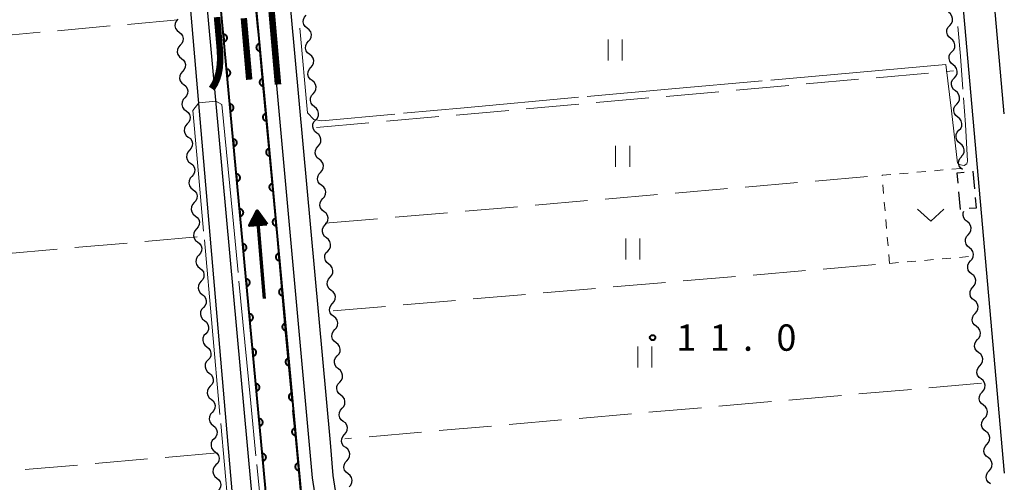
# Model space of a CAD drawing. Units: metres. Extents: x -74001 to -72000, y 32999 to 34501.
# Drawn here: x -72140 to -72000, y 34181 to 34246 of the extents above; entities that cross this region are included whole.
import ezdxf
from ezdxf.enums import TextEntityAlignment as Align

# ---------------------------------------------------------------- set-up
doc = ezdxf.new("R2010")
doc.units = ezdxf.units.M
for name, color, linetype, lineweight in [('210100_道路縁(街区線)', 7, 'Continuous', 30), ('300300_普通無壁舎', 7, 'Continuous', 30), ('510200_細流', 7, 'Continuous', 30), ('524100_流水方向', 7, 'Continuous', 70), ('611100_コンクリート被覆(直落)', 7, 'Continuous', 30), ('630100_植生界', 7, 'Continuous', 30), ('630200_耕地界', 7, 'Continuous', 30), ('631100_田', 7, 'Continuous', 13), ('631300_畑', 7, 'Continuous', 13), ('710300_等高線(補助曲線)', 7, 'Continuous', 13), ('731200_図化機測定による標高点', 7, 'Continuous', 40), ('815100_(注記)山・島', 7, 'Continuous', 53)]:
    doc.layers.add(name, color=color, linetype=linetype, lineweight=lineweight)
doc.styles.add('Style-Kanji V', font='MS Gothic.ttf')
doc.styles.add('Style-WORKING', font='MS Gothic.ttf')

msp = doc.modelspace()

# ---------------------------------------------------------------- linework, layer by layer
at = {"layer": '210100_道路縁(街区線)', "linetype": 'Continuous', "lineweight": 30, "flags": 128}
for points in [[(-72000, 34233.07), (-72010.23, 34348.94)], [(-72014.72, 34348.54), (-72000, 34181.84)], [(-72000, 34079.91), (-72002.65, 34080.33), (-72045.42, 34093.03), (-72050.53, 34095.17), (-72057.13, 34099.41), (-72064.02, 34104.89), (-72070.05, 34111.33), (-72076.1, 34118.27), (-72085.5, 34130.54), (-72094.43, 34143.43), (-72098.78, 34150.18), (-72101.68, 34155.5), (-72104.88, 34164.01), (-72105.98, 34169.27), (-72106.71, 34174.39), (-72121.41, 34335.02), (-72121.75, 34337.62), (-72121.4, 34339.14)], [(-72113.44, 34339.72), (-72112.85, 34338.94), (-72098.54, 34181.19), (-72097.09, 34172.01), (-72095.33, 34166.42), (-72093, 34161.09), (-72088.8, 34153.78), (-72067.71, 34125.16), (-72056.44, 34112.45), (-72053.61, 34110.17), (-72050.6, 34108.06), (-72045.88, 34105.63), (-72040.84, 34103.39), (-72000, 34091.71)], [(-72095.94, 34186.24), (-72109.85, 34338.68)], [(-72109.87, 34178.79), (-72123.5, 34337.27)], [(-72095.56, 34181.54), (-72095.94, 34186.24)], [(-72094.16, 34172.7), (-72095.56, 34181.54)]]:
    msp.add_lwpolyline(points, dxfattribs=at)
at = {"layer": '300300_普通無壁舎', "linetype": 'Continuous', "lineweight": 30}
for p, q in [((-72004.489, 34224.869), (-72004.48, 34224.87)), ((-72004.48, 34224.87), (-72004.257, 34222.38))]:
    msp.add_line(p, q, dxfattribs=at)
at = {"layer": '300300_普通無壁舎', "linetype": 'Continuous', "lineweight": 30, "flags": 128}
for points in [[(-72006.585, 34223.166), (-72006.72, 34224.67), (-72005.734, 34224.758)], [(-72006.241, 34219.441), (-72006.25, 34219.44), (-72006.473, 34221.921)], [(-72004.145, 34221.135), (-72004.01, 34219.63), (-72004.995, 34219.546)]]:
    msp.add_lwpolyline(points, dxfattribs=at)
at = {"layer": '510200_細流', "linetype": 'Continuous', "lineweight": 30, "flags": 128}
for points in [[(-72117.643, 34246.551), (-72117.887, 34246.277), (-72118.03, 34245.939), (-72118.058, 34245.573), (-72117.967, 34245.217), (-72117.767, 34244.909), (-72117.478, 34244.683)], [(-72099.227, 34245.251), (-72099.517, 34245.476), (-72099.718, 34245.783), (-72099.811, 34246.139), (-72099.784, 34246.505), (-72099.642, 34246.844), (-72099.398, 34247.118)], [(-72007.775, 34245.645), (-72007.531, 34245.919), (-72007.388, 34246.256), (-72007.36, 34246.622), (-72007.452, 34246.979), (-72007.652, 34247.286), (-72007.941, 34247.512)], [(-72099.056, 34243.384), (-72098.812, 34243.658), (-72098.671, 34243.996), (-72098.644, 34244.362), (-72098.737, 34244.718), (-72098.938, 34245.025), (-72099.227, 34245.251)], [(-72007.61, 34243.777), (-72007.899, 34244.003), (-72008.099, 34244.311), (-72008.191, 34244.667), (-72008.163, 34245.033), (-72008.02, 34245.371), (-72007.775, 34245.645)], [(-72117.478, 34244.683), (-72117.189, 34244.457), (-72116.989, 34244.149), (-72116.897, 34243.793), (-72116.925, 34243.427), (-72117.068, 34243.089), (-72117.313, 34242.815)], [(-72007.444, 34241.909), (-72007.199, 34242.183), (-72007.057, 34242.521), (-72007.029, 34242.887), (-72007.121, 34243.243), (-72007.321, 34243.551), (-72007.61, 34243.777)], [(-72117.313, 34242.815), (-72117.558, 34242.542), (-72117.701, 34242.204), (-72117.729, 34241.838), (-72117.637, 34241.482), (-72117.437, 34241.174), (-72117.148, 34240.948)], [(-72098.885, 34241.517), (-72099.175, 34241.742), (-72099.376, 34242.049), (-72099.469, 34242.405), (-72099.442, 34242.771), (-72099.3, 34243.109), (-72099.056, 34243.384)], [(-72117.148, 34240.948), (-72116.859, 34240.721), (-72116.659, 34240.413), (-72116.567, 34240.057), (-72116.595, 34239.691), (-72116.738, 34239.353), (-72116.983, 34239.08)], [(-72098.714, 34239.649), (-72098.47, 34239.924), (-72098.329, 34240.262), (-72098.302, 34240.628), (-72098.395, 34240.984), (-72098.596, 34241.291), (-72098.885, 34241.517)], [(-72007.278, 34240.042), (-72007.568, 34240.268), (-72007.768, 34240.576), (-72007.859, 34240.932), (-72007.832, 34241.298), (-72007.689, 34241.636), (-72007.444, 34241.909)], [(-72098.543, 34237.782), (-72098.833, 34238.008), (-72099.034, 34238.315), (-72099.127, 34238.671), (-72099.1, 34239.037), (-72098.958, 34239.375), (-72098.714, 34239.649)], [(-72007.113, 34238.174), (-72006.868, 34238.448), (-72006.725, 34238.786), (-72006.698, 34239.152), (-72006.789, 34239.508), (-72006.989, 34239.815), (-72007.278, 34240.042)], [(-72116.983, 34239.08), (-72117.228, 34238.806), (-72117.371, 34238.468), (-72117.399, 34238.102), (-72117.307, 34237.746), (-72117.107, 34237.439), (-72116.818, 34237.212)], [(-72006.947, 34236.306), (-72007.236, 34236.533), (-72007.436, 34236.84), (-72007.528, 34237.197), (-72007.5, 34237.563), (-72007.358, 34237.9), (-72007.113, 34238.174)], [(-72116.818, 34237.212), (-72116.529, 34236.986), (-72116.329, 34236.678), (-72116.238, 34236.322), (-72116.266, 34235.956), (-72116.409, 34235.618), (-72116.653, 34235.344)], [(-72098.372, 34235.915), (-72098.128, 34236.189), (-72097.987, 34236.528), (-72097.96, 34236.894), (-72098.053, 34237.25), (-72098.254, 34237.557), (-72098.543, 34237.782)], [(-72116.653, 34235.344), (-72116.898, 34235.071), (-72117.041, 34234.733), (-72117.069, 34234.367), (-72116.977, 34234.011), (-72116.778, 34233.703), (-72116.489, 34233.477)], [(-72098.201, 34234.048), (-72098.491, 34234.273), (-72098.692, 34234.58), (-72098.785, 34234.936), (-72098.758, 34235.302), (-72098.616, 34235.641), (-72098.372, 34235.915)], [(-72006.781, 34234.439), (-72006.537, 34234.713), (-72006.394, 34235.05), (-72006.366, 34235.416), (-72006.458, 34235.773), (-72006.658, 34236.08), (-72006.947, 34236.306)], [(-72098.03, 34232.181), (-72097.786, 34232.455), (-72097.645, 34232.793), (-72097.618, 34233.159), (-72097.711, 34233.515), (-72097.912, 34233.822), (-72098.201, 34234.048)], [(-72006.616, 34232.571), (-72006.905, 34232.797), (-72007.105, 34233.105), (-72007.197, 34233.461), (-72007.169, 34233.827), (-72007.026, 34234.165), (-72006.781, 34234.439)], [(-72116.489, 34233.477), (-72116.2, 34233.25), (-72116, 34232.943), (-72115.908, 34232.586), (-72115.936, 34232.22), (-72116.079, 34231.882), (-72116.324, 34231.609)], [(-72006.45, 34230.703), (-72006.205, 34230.977), (-72006.063, 34231.315), (-72006.035, 34231.681), (-72006.127, 34232.037), (-72006.327, 34232.345), (-72006.616, 34232.571)], [(-72116.324, 34231.609), (-72116.569, 34231.335), (-72116.711, 34230.997), (-72116.739, 34230.632), (-72116.648, 34230.275), (-72116.448, 34229.968), (-72116.159, 34229.741)], [(-72097.859, 34230.313), (-72098.149, 34230.539), (-72098.35, 34230.846), (-72098.443, 34231.202), (-72098.416, 34231.568), (-72098.274, 34231.906), (-72098.03, 34232.181)], [(-72116.159, 34229.741), (-72115.87, 34229.515), (-72115.67, 34229.207), (-72115.578, 34228.851), (-72115.606, 34228.485), (-72115.749, 34228.147), (-72115.994, 34227.873)], [(-72097.688, 34228.446), (-72097.444, 34228.721), (-72097.303, 34229.059), (-72097.276, 34229.425), (-72097.369, 34229.781), (-72097.57, 34230.088), (-72097.859, 34230.313)], [(-72006.285, 34228.836), (-72006.574, 34229.062), (-72006.774, 34229.37), (-72006.865, 34229.726), (-72006.838, 34230.092), (-72006.695, 34230.43), (-72006.45, 34230.703)], [(-72097.517, 34226.579), (-72097.807, 34226.805), (-72098.008, 34227.111), (-72098.101, 34227.467), (-72098.074, 34227.833), (-72097.932, 34228.172), (-72097.688, 34228.446)], [(-72006.119, 34226.968), (-72005.874, 34227.242), (-72005.731, 34227.58), (-72005.704, 34227.946), (-72005.795, 34228.302), (-72005.995, 34228.609), (-72006.285, 34228.836)], [(-72115.994, 34227.873), (-72116.239, 34227.6), (-72116.382, 34227.262), (-72116.41, 34226.896), (-72116.318, 34226.54), (-72116.118, 34226.232), (-72115.829, 34226.006)], [(-72005.96, 34225.1), (-72006.241, 34225.337), (-72006.43, 34225.651), (-72006.509, 34226.01), (-72006.468, 34226.375), (-72006.313, 34226.708), (-72006.059, 34226.972)], [(-72115.829, 34226.006), (-72115.54, 34225.779), (-72115.34, 34225.472), (-72115.249, 34225.115), (-72115.277, 34224.749), (-72115.419, 34224.411), (-72115.664, 34224.138)], [(-72097.346, 34224.712), (-72097.102, 34224.986), (-72096.961, 34225.325), (-72096.934, 34225.691), (-72097.027, 34226.047), (-72097.228, 34226.353), (-72097.517, 34226.579)], [(-72115.664, 34224.138), (-72115.909, 34223.864), (-72116.052, 34223.526), (-72116.08, 34223.161), (-72115.988, 34222.804), (-72115.789, 34222.497), (-72115.5, 34222.27)], [(-72097.176, 34222.845), (-72097.465, 34223.07), (-72097.666, 34223.377), (-72097.759, 34223.733), (-72097.732, 34224.099), (-72097.59, 34224.437), (-72097.346, 34224.712)], [(-72097.005, 34220.977), (-72096.761, 34221.252), (-72096.619, 34221.59), (-72096.592, 34221.956), (-72096.685, 34222.312), (-72096.886, 34222.619), (-72097.176, 34222.845)], [(-72115.5, 34222.27), (-72115.21, 34222.044), (-72115.011, 34221.736), (-72114.919, 34221.38), (-72114.947, 34221.014), (-72115.09, 34220.676), (-72115.335, 34220.402)], [(-72115.335, 34220.402), (-72115.58, 34220.129), (-72115.722, 34219.791), (-72115.75, 34219.425), (-72115.659, 34219.069), (-72115.459, 34218.761), (-72115.17, 34218.535)], [(-72096.834, 34219.11), (-72097.123, 34219.336), (-72097.324, 34219.643), (-72097.417, 34219.999), (-72097.39, 34220.365), (-72097.249, 34220.703), (-72097.005, 34220.977)], [(-72115.17, 34218.535), (-72114.881, 34218.308), (-72114.681, 34218.001), (-72114.589, 34217.644), (-72114.617, 34217.278), (-72114.76, 34216.941), (-72115.005, 34216.667)], [(-72096.663, 34217.243), (-72096.419, 34217.517), (-72096.277, 34217.856), (-72096.25, 34218.222), (-72096.343, 34218.578), (-72096.544, 34218.885), (-72096.834, 34219.11)], [(-72005.295, 34217.696), (-72005.584, 34217.922), (-72005.784, 34218.23), (-72005.876, 34218.586), (-72005.848, 34218.952), (-72005.747, 34219.192)], [(-72096.492, 34215.376), (-72096.781, 34215.601), (-72096.982, 34215.908), (-72097.075, 34216.264), (-72097.048, 34216.63), (-72096.907, 34216.969), (-72096.663, 34217.243)], [(-72005.13, 34215.828), (-72004.885, 34216.102), (-72004.742, 34216.44), (-72004.714, 34216.806), (-72004.806, 34217.162), (-72005.006, 34217.47), (-72005.295, 34217.696)], [(-72115.005, 34216.667), (-72115.25, 34216.393), (-72115.393, 34216.055), (-72115.421, 34215.69), (-72115.329, 34215.333), (-72115.129, 34215.026), (-72114.84, 34214.799)], [(-72004.964, 34213.961), (-72005.253, 34214.187), (-72005.453, 34214.494), (-72005.545, 34214.851), (-72005.517, 34215.217), (-72005.374, 34215.555), (-72005.13, 34215.828)], [(-72114.84, 34214.799), (-72114.551, 34214.573), (-72114.351, 34214.265), (-72114.26, 34213.909), (-72114.288, 34213.543), (-72114.43, 34213.205), (-72114.675, 34212.931)], [(-72096.321, 34213.509), (-72096.077, 34213.783), (-72095.935, 34214.121), (-72095.908, 34214.487), (-72096.001, 34214.843), (-72096.202, 34215.15), (-72096.492, 34215.376)], [(-72114.675, 34212.931), (-72114.92, 34212.658), (-72115.063, 34212.32), (-72115.091, 34211.954), (-72114.999, 34211.598), (-72114.799, 34211.29), (-72114.51, 34211.064)], [(-72096.15, 34211.641), (-72096.439, 34211.867), (-72096.64, 34212.174), (-72096.733, 34212.53), (-72096.706, 34212.896), (-72096.565, 34213.234), (-72096.321, 34213.509)], [(-72004.799, 34212.093), (-72004.554, 34212.367), (-72004.411, 34212.704), (-72004.383, 34213.07), (-72004.475, 34213.427), (-72004.675, 34213.734), (-72004.964, 34213.961)], [(-72095.979, 34209.774), (-72095.735, 34210.049), (-72095.593, 34210.387), (-72095.566, 34210.753), (-72095.659, 34211.109), (-72095.86, 34211.416), (-72096.15, 34211.641)], [(-72004.633, 34210.225), (-72004.922, 34210.452), (-72005.122, 34210.759), (-72005.214, 34211.115), (-72005.186, 34211.481), (-72005.043, 34211.819), (-72004.799, 34212.093)], [(-72114.51, 34211.064), (-72114.221, 34210.837), (-72114.022, 34210.53), (-72113.93, 34210.173), (-72113.958, 34209.807), (-72114.101, 34209.47), (-72114.346, 34209.196)], [(-72004.468, 34208.357), (-72004.223, 34208.631), (-72004.08, 34208.969), (-72004.052, 34209.335), (-72004.144, 34209.691), (-72004.344, 34209.999), (-72004.633, 34210.225)], [(-72114.346, 34209.196), (-72114.59, 34208.922), (-72114.733, 34208.585), (-72114.761, 34208.219), (-72114.67, 34207.862), (-72114.47, 34207.555), (-72114.181, 34207.328)], [(-72095.808, 34207.907), (-72096.097, 34208.133), (-72096.298, 34208.44), (-72096.391, 34208.796), (-72096.364, 34209.162), (-72096.223, 34209.5), (-72095.979, 34209.774)], [(-72114.181, 34207.328), (-72113.892, 34207.102), (-72113.692, 34206.794), (-72113.6, 34206.438), (-72113.628, 34206.072), (-72113.771, 34205.734), (-72114.016, 34205.46)], [(-72095.637, 34206.04), (-72095.393, 34206.314), (-72095.251, 34206.653), (-72095.224, 34207.019), (-72095.317, 34207.375), (-72095.518, 34207.682), (-72095.808, 34207.907)], [(-72004.302, 34206.49), (-72004.591, 34206.716), (-72004.791, 34207.024), (-72004.883, 34207.38), (-72004.855, 34207.746), (-72004.712, 34208.084), (-72004.468, 34208.357)], [(-72095.466, 34204.173), (-72095.755, 34204.398), (-72095.956, 34204.705), (-72096.049, 34205.061), (-72096.022, 34205.427), (-72095.881, 34205.766), (-72095.637, 34206.04)], [(-72004.137, 34204.622), (-72003.892, 34204.896), (-72003.749, 34205.234), (-72003.721, 34205.6), (-72003.813, 34205.956), (-72004.013, 34206.263), (-72004.302, 34206.49)], [(-72114.016, 34205.46), (-72114.261, 34205.187), (-72114.404, 34204.849), (-72114.432, 34204.483), (-72114.34, 34204.127), (-72114.14, 34203.819), (-72113.851, 34203.593)], [(-72003.971, 34202.754), (-72004.26, 34202.981), (-72004.46, 34203.288), (-72004.552, 34203.645), (-72004.524, 34204.011), (-72004.382, 34204.348), (-72004.137, 34204.622)], [(-72113.851, 34203.593), (-72113.562, 34203.366), (-72113.362, 34203.059), (-72113.271, 34202.702), (-72113.298, 34202.336), (-72113.441, 34201.999), (-72113.686, 34201.725)], [(-72095.295, 34202.306), (-72095.051, 34202.58), (-72094.909, 34202.918), (-72094.882, 34203.284), (-72094.975, 34203.64), (-72095.176, 34203.947), (-72095.466, 34204.173)], [(-72113.686, 34201.725), (-72113.931, 34201.451), (-72114.074, 34201.114), (-72114.102, 34200.748), (-72114.01, 34200.391), (-72113.81, 34200.084), (-72113.521, 34199.857)], [(-72095.124, 34200.438), (-72095.413, 34200.664), (-72095.614, 34200.971), (-72095.707, 34201.327), (-72095.68, 34201.693), (-72095.539, 34202.031), (-72095.295, 34202.306)], [(-72003.806, 34200.887), (-72003.561, 34201.16), (-72003.418, 34201.498), (-72003.39, 34201.864), (-72003.482, 34202.221), (-72003.682, 34202.528), (-72003.971, 34202.754)], [(-72094.953, 34198.571), (-72094.709, 34198.846), (-72094.567, 34199.184), (-72094.54, 34199.55), (-72094.633, 34199.906), (-72094.834, 34200.213), (-72095.124, 34200.438)], [(-72003.64, 34199.019), (-72003.929, 34199.245), (-72004.129, 34199.553), (-72004.221, 34199.909), (-72004.193, 34200.275), (-72004.051, 34200.613), (-72003.806, 34200.887)], [(-72113.521, 34199.857), (-72113.232, 34199.631), (-72113.033, 34199.323), (-72112.941, 34198.967), (-72112.969, 34198.601), (-72113.112, 34198.263), (-72113.357, 34197.99)], [(-72003.475, 34197.151), (-72003.23, 34197.425), (-72003.087, 34197.763), (-72003.059, 34198.129), (-72003.151, 34198.485), (-72003.351, 34198.793), (-72003.64, 34199.019)], [(-72113.357, 34197.99), (-72113.601, 34197.716), (-72113.744, 34197.378), (-72113.772, 34197.012), (-72113.681, 34196.656), (-72113.481, 34196.348), (-72113.192, 34196.122)], [(-72094.782, 34196.704), (-72095.072, 34196.93), (-72095.272, 34197.236), (-72095.365, 34197.592), (-72095.338, 34197.958), (-72095.197, 34198.297), (-72094.953, 34198.571)], [(-72113.192, 34196.122), (-72112.903, 34195.895), (-72112.703, 34195.588), (-72112.611, 34195.231), (-72112.639, 34194.866), (-72112.782, 34194.528), (-72113.027, 34194.254)], [(-72094.611, 34194.837), (-72094.367, 34195.111), (-72094.225, 34195.45), (-72094.198, 34195.815), (-72094.291, 34196.172), (-72094.492, 34196.478), (-72094.782, 34196.704)], [(-72003.309, 34195.284), (-72003.598, 34195.51), (-72003.798, 34195.818), (-72003.89, 34196.174), (-72003.862, 34196.54), (-72003.72, 34196.878), (-72003.475, 34197.151)], [(-72094.44, 34192.97), (-72094.73, 34193.195), (-72094.93, 34193.502), (-72095.023, 34193.858), (-72094.997, 34194.224), (-72094.855, 34194.562), (-72094.611, 34194.837)], [(-72003.144, 34193.416), (-72002.899, 34193.69), (-72002.756, 34194.028), (-72002.729, 34194.393), (-72002.82, 34194.75), (-72003.02, 34195.057), (-72003.309, 34195.284)], [(-72113.033, 34194.254), (-72113.282, 34193.984), (-72113.43, 34193.648), (-72113.464, 34193.283), (-72113.378, 34192.925), (-72113.183, 34192.615), (-72112.898, 34192.383)], [(-72002.978, 34191.548), (-72003.268, 34191.775), (-72003.467, 34192.082), (-72003.559, 34192.439), (-72003.531, 34192.804), (-72003.389, 34193.142), (-72003.144, 34193.416)], [(-72112.898, 34192.383), (-72112.613, 34192.152), (-72112.418, 34191.842), (-72112.332, 34191.484), (-72112.366, 34191.118), (-72112.514, 34190.783), (-72112.763, 34190.513)], [(-72094.269, 34191.102), (-72094.025, 34191.377), (-72093.883, 34191.715), (-72093.856, 34192.081), (-72093.949, 34192.437), (-72094.15, 34192.744), (-72094.44, 34192.97)], [(-72112.763, 34190.513), (-72113.012, 34190.244), (-72113.161, 34189.908), (-72113.194, 34189.543), (-72113.108, 34189.185), (-72112.914, 34188.874), (-72112.628, 34188.643)], [(-72094.098, 34189.235), (-72094.388, 34189.461), (-72094.588, 34189.768), (-72094.681, 34190.124), (-72094.655, 34190.49), (-72094.513, 34190.828), (-72094.269, 34191.102)], [(-72002.813, 34189.681), (-72002.568, 34189.954), (-72002.425, 34190.292), (-72002.398, 34190.658), (-72002.489, 34191.014), (-72002.689, 34191.322), (-72002.978, 34191.548)], [(-72093.927, 34187.368), (-72093.683, 34187.642), (-72093.541, 34187.98), (-72093.514, 34188.346), (-72093.606, 34188.702), (-72093.807, 34189.01), (-72094.096, 34189.235)], [(-72002.647, 34187.813), (-72002.937, 34188.039), (-72003.137, 34188.347), (-72003.228, 34188.703), (-72003.2, 34189.069), (-72003.058, 34189.407), (-72002.813, 34189.681)], [(-72112.628, 34188.643), (-72112.343, 34188.412), (-72112.148, 34188.101), (-72112.062, 34187.744), (-72112.096, 34187.378), (-72112.244, 34187.043), (-72112.493, 34186.773)], [(-72002.482, 34185.945), (-72002.237, 34186.219), (-72002.094, 34186.557), (-72002.067, 34186.923), (-72002.158, 34187.279), (-72002.358, 34187.587), (-72002.647, 34187.813)], [(-72112.493, 34186.773), (-72112.743, 34186.503), (-72112.891, 34186.168), (-72112.925, 34185.802), (-72112.839, 34185.445), (-72112.644, 34185.134), (-72112.358, 34184.903)], [(-72093.759, 34185.501), (-72094.048, 34185.726), (-72094.249, 34186.034), (-72094.341, 34186.39), (-72094.314, 34186.756), (-72094.172, 34187.094), (-72093.927, 34187.368)], [(-72112.358, 34184.903), (-72112.073, 34184.672), (-72111.878, 34184.361), (-72111.792, 34184.003), (-72111.826, 34183.638), (-72111.974, 34183.302), (-72112.224, 34183.033)], [(-72093.59, 34183.633), (-72093.346, 34183.907), (-72093.203, 34184.245), (-72093.176, 34184.611), (-72093.269, 34184.968), (-72093.469, 34185.275), (-72093.759, 34185.501)], [(-72002.317, 34184.078), (-72002.606, 34184.304), (-72002.806, 34184.612), (-72002.897, 34184.968), (-72002.87, 34185.334), (-72002.727, 34185.672), (-72002.482, 34185.945)], [(-72093.421, 34181.766), (-72093.711, 34181.992), (-72093.911, 34182.299), (-72094.003, 34182.655), (-72093.976, 34183.021), (-72093.834, 34183.359), (-72093.59, 34183.633)], [(-72002.151, 34182.21), (-72001.906, 34182.484), (-72001.764, 34182.821), (-72001.736, 34183.187), (-72001.828, 34183.544), (-72002.027, 34183.851), (-72002.317, 34184.078)], [(-72112.224, 34183.033), (-72112.473, 34182.763), (-72112.621, 34182.428), (-72112.655, 34182.062), (-72112.569, 34181.704), (-72112.374, 34181.394), (-72112.089, 34181.163)], [(-72001.986, 34180.342), (-72002.275, 34180.569), (-72002.475, 34180.876), (-72002.566, 34181.232), (-72002.539, 34181.598), (-72002.396, 34181.936), (-72002.151, 34182.21)], [(-72112.089, 34181.163), (-72111.803, 34180.932), (-72111.609, 34180.621), (-72111.523, 34180.263), (-72111.556, 34179.898), (-72111.705, 34179.562), (-72111.954, 34179.292)], [(-72093.252, 34179.898), (-72093.008, 34180.173), (-72092.866, 34180.511), (-72092.839, 34180.877), (-72092.931, 34181.233), (-72093.132, 34181.54), (-72093.421, 34181.766)]]:
    msp.add_lwpolyline(points, dxfattribs=at)
at = {"layer": '524100_流水方向', "linetype": 'Continuous', "lineweight": 70}
msp.add_line((-72105.335, 34206.768), (-72106.371, 34219.225), dxfattribs=at)
at = {"layer": '524100_流水方向', "linetype": 'Continuous', "lineweight": 70, "flags": 128}
for points in [[(-72104.96, 34217.335), (-72107.451, 34217.128), (-72106.371, 34219.225), (-72104.96, 34217.335)], [(-72105.148, 34217.421), (-72107.28, 34217.243), (-72106.355, 34219.036), (-72105.148, 34217.421)], [(-72105.336, 34217.505), (-72107.108, 34217.358), (-72106.341, 34218.849), (-72105.336, 34217.505)], [(-72105.524, 34217.589), (-72106.937, 34217.472), (-72106.325, 34218.661), (-72105.524, 34217.589)], [(-72105.713, 34217.675), (-72106.765, 34217.587), (-72106.309, 34218.473), (-72105.713, 34217.675)], [(-72105.9, 34217.759), (-72106.594, 34217.701), (-72106.294, 34218.285), (-72105.9, 34217.759)], [(-72106.089, 34217.843), (-72106.422, 34217.816), (-72106.278, 34218.097), (-72106.089, 34217.843)]]:
    msp.add_lwpolyline(points, dxfattribs=at)
at = {"layer": '611100_コンクリート被覆(直落)', "linetype": 'Continuous', "lineweight": 40, "flags": 128}
for points in [[(-72052.44, 34099.98), (-72052.6, 34100.05), (-72055.34, 34101.65), (-72055.96, 34102.12), (-72056.85, 34102.78), (-72058, 34103.63), (-72062.06, 34107.01), (-72067.92, 34113.25), (-72073.88, 34120.09), (-72083.17, 34132.23), (-72092.05, 34145.03), (-72096.31, 34151.65), (-72099.16, 34156.88), (-72100.92, 34160.76), (-72102.53, 34164.77), (-72103.67, 34168.9), (-72104.36, 34172.34), (-72105, 34177.68), (-72119.96, 34339.24)], [(-72114.98, 34339.61), (-72100.03, 34178.27), (-72099.42, 34173.12), (-72098.81, 34170.06), (-72097.78, 34166.37), (-72094.77, 34159.27), (-72094.24, 34158.22), (-72092, 34154.2), (-72087.89, 34147.81), (-72079.13, 34135.18), (-72070, 34123.26), (-72064.21, 34116.61), (-72058.87, 34110.86), (-72054.91, 34107.56), (-72053.69, 34106.66), (-72052.84, 34106.03), (-72052.57, 34105.83), (-72050.49, 34104.61)]]:
    msp.add_lwpolyline(points, dxfattribs=at)
for points in [[(-72111.175, 34244.369), (-72111.083, 34243.373), (-72111.039, 34243.379), (-72110.997, 34243.389), (-72110.956, 34243.402), (-72110.916, 34243.419), (-72110.877, 34243.44), (-72110.84, 34243.463), (-72110.806, 34243.489), (-72110.774, 34243.52), (-72110.744, 34243.551), (-72110.718, 34243.587), (-72110.694, 34243.623), (-72110.675, 34243.662), (-72110.659, 34243.703), (-72110.645, 34243.744), (-72110.636, 34243.787), (-72110.631, 34243.83), (-72110.629, 34243.873), (-72110.631, 34243.917), (-72110.637, 34243.961), (-72110.647, 34244.003), (-72110.66, 34244.044), (-72110.677, 34244.085), (-72110.698, 34244.123), (-72110.721, 34244.16), (-72110.747, 34244.195), (-72110.777, 34244.226), (-72110.809, 34244.256), (-72110.845, 34244.282), (-72110.881, 34244.306), (-72110.92, 34244.325), (-72110.961, 34244.342), (-72111.002, 34244.355), (-72111.045, 34244.364), (-72111.088, 34244.369), (-72111.131, 34244.371)], [(-72105.938, 34242.028), (-72106.03, 34243.024), (-72106.074, 34243.018), (-72106.116, 34243.008), (-72106.157, 34242.995), (-72106.198, 34242.978), (-72106.236, 34242.957), (-72106.273, 34242.934), (-72106.308, 34242.908), (-72106.339, 34242.878), (-72106.369, 34242.846), (-72106.395, 34242.81), (-72106.419, 34242.774), (-72106.438, 34242.735), (-72106.455, 34242.694), (-72106.468, 34242.653), (-72106.477, 34242.61), (-72106.482, 34242.567), (-72106.484, 34242.524), (-72106.482, 34242.48), (-72106.476, 34242.436), (-72106.466, 34242.394), (-72106.453, 34242.353), (-72106.436, 34242.312), (-72106.416, 34242.274), (-72106.392, 34242.237), (-72106.366, 34242.202), (-72106.336, 34242.171), (-72106.304, 34242.141), (-72106.268, 34242.115), (-72106.232, 34242.091), (-72106.193, 34242.072), (-72106.152, 34242.055), (-72106.111, 34242.042), (-72106.068, 34242.033), (-72106.025, 34242.028), (-72105.982, 34242.026)], [(-72110.714, 34239.39), (-72110.622, 34238.395), (-72110.578, 34238.401), (-72110.536, 34238.411), (-72110.495, 34238.424), (-72110.455, 34238.44), (-72110.416, 34238.461), (-72110.379, 34238.484), (-72110.345, 34238.511), (-72110.313, 34238.541), (-72110.283, 34238.573), (-72110.257, 34238.608), (-72110.233, 34238.645), (-72110.214, 34238.684), (-72110.198, 34238.724), (-72110.184, 34238.766), (-72110.175, 34238.809), (-72110.17, 34238.851), (-72110.168, 34238.895), (-72110.17, 34238.939), (-72110.176, 34238.982), (-72110.186, 34239.025), (-72110.199, 34239.066), (-72110.216, 34239.106), (-72110.236, 34239.144), (-72110.26, 34239.181), (-72110.286, 34239.216), (-72110.316, 34239.248), (-72110.348, 34239.278), (-72110.384, 34239.304), (-72110.42, 34239.327), (-72110.459, 34239.347), (-72110.5, 34239.363), (-72110.541, 34239.376), (-72110.584, 34239.385), (-72110.627, 34239.391), (-72110.67, 34239.393)], [(-72105.477, 34237.049), (-72105.569, 34238.045), (-72105.612, 34238.039), (-72105.655, 34238.029), (-72105.696, 34238.016), (-72105.736, 34237.999), (-72105.775, 34237.979), (-72105.812, 34237.955), (-72105.846, 34237.929), (-72105.878, 34237.899), (-72105.908, 34237.867), (-72105.934, 34237.832), (-72105.957, 34237.795), (-72105.977, 34237.756), (-72105.993, 34237.716), (-72106.006, 34237.674), (-72106.016, 34237.631), (-72106.021, 34237.588), (-72106.023, 34237.545), (-72106.021, 34237.501), (-72106.015, 34237.457), (-72106.005, 34237.415), (-72105.992, 34237.374), (-72105.975, 34237.334), (-72105.954, 34237.295), (-72105.931, 34237.258), (-72105.904, 34237.224), (-72105.874, 34237.192), (-72105.843, 34237.162), (-72105.807, 34237.136), (-72105.771, 34237.112), (-72105.732, 34237.093), (-72105.691, 34237.077), (-72105.65, 34237.063), (-72105.607, 34237.054), (-72105.564, 34237.049), (-72105.521, 34237.047)], [(-72110.253, 34234.412), (-72110.161, 34233.416), (-72110.117, 34233.422), (-72110.075, 34233.432), (-72110.034, 34233.445), (-72109.993, 34233.462), (-72109.955, 34233.482), (-72109.918, 34233.506), (-72109.884, 34233.532), (-72109.852, 34233.562), (-72109.822, 34233.594), (-72109.796, 34233.63), (-72109.772, 34233.666), (-72109.753, 34233.705), (-72109.737, 34233.746), (-72109.723, 34233.787), (-72109.714, 34233.83), (-72109.709, 34233.873), (-72109.707, 34233.916), (-72109.709, 34233.96), (-72109.715, 34234.004), (-72109.725, 34234.046), (-72109.738, 34234.087), (-72109.755, 34234.127), (-72109.775, 34234.166), (-72109.799, 34234.203), (-72109.825, 34234.237), (-72109.855, 34234.269), (-72109.887, 34234.299), (-72109.923, 34234.325), (-72109.959, 34234.349), (-72109.998, 34234.368), (-72110.039, 34234.384), (-72110.08, 34234.398), (-72110.123, 34234.407), (-72110.166, 34234.412), (-72110.209, 34234.414)], [(-72105.015, 34232.071), (-72105.108, 34233.066), (-72105.151, 34233.06), (-72105.193, 34233.05), (-72105.234, 34233.038), (-72105.275, 34233.021), (-72105.313, 34233), (-72105.35, 34232.977), (-72105.385, 34232.95), (-72105.416, 34232.92), (-72105.447, 34232.888), (-72105.472, 34232.853), (-72105.496, 34232.817), (-72105.516, 34232.778), (-72105.532, 34232.737), (-72105.545, 34232.695), (-72105.554, 34232.652), (-72105.559, 34232.61), (-72105.561, 34232.566), (-72105.559, 34232.522), (-72105.553, 34232.479), (-72105.543, 34232.437), (-72105.53, 34232.396), (-72105.514, 34232.355), (-72105.493, 34232.317), (-72105.469, 34232.28), (-72105.443, 34232.245), (-72105.413, 34232.214), (-72105.381, 34232.183), (-72105.346, 34232.158), (-72105.309, 34232.134), (-72105.27, 34232.114), (-72105.23, 34232.098), (-72105.188, 34232.085), (-72105.145, 34232.076), (-72105.103, 34232.071), (-72105.059, 34232.069)], [(-72109.792, 34229.433), (-72109.7, 34228.437), (-72109.656, 34228.443), (-72109.614, 34228.453), (-72109.573, 34228.466), (-72109.532, 34228.483), (-72109.494, 34228.504), (-72109.457, 34228.527), (-72109.423, 34228.553), (-72109.391, 34228.583), (-72109.361, 34228.615), (-72109.335, 34228.651), (-72109.311, 34228.687), (-72109.292, 34228.726), (-72109.276, 34228.767), (-72109.262, 34228.808), (-72109.253, 34228.851), (-72109.248, 34228.894), (-72109.246, 34228.937), (-72109.248, 34228.981), (-72109.254, 34229.025), (-72109.264, 34229.067), (-72109.277, 34229.108), (-72109.294, 34229.149), (-72109.314, 34229.187), (-72109.338, 34229.224), (-72109.364, 34229.259), (-72109.394, 34229.29), (-72109.426, 34229.32), (-72109.462, 34229.346), (-72109.498, 34229.37), (-72109.537, 34229.389), (-72109.578, 34229.406), (-72109.619, 34229.419), (-72109.662, 34229.428), (-72109.705, 34229.433), (-72109.748, 34229.435)], [(-72104.554, 34227.092), (-72104.646, 34228.088), (-72104.69, 34228.082), (-72104.732, 34228.072), (-72104.773, 34228.059), (-72104.814, 34228.042), (-72104.852, 34228.021), (-72104.889, 34227.998), (-72104.924, 34227.972), (-72104.955, 34227.942), (-72104.985, 34227.91), (-72105.011, 34227.874), (-72105.035, 34227.838), (-72105.054, 34227.799), (-72105.071, 34227.758), (-72105.084, 34227.717), (-72105.093, 34227.674), (-72105.098, 34227.631), (-72105.1, 34227.588), (-72105.098, 34227.544), (-72105.092, 34227.5), (-72105.082, 34227.458), (-72105.069, 34227.417), (-72105.052, 34227.376), (-72105.032, 34227.338), (-72105.008, 34227.301), (-72104.982, 34227.266), (-72104.952, 34227.235), (-72104.92, 34227.205), (-72104.884, 34227.179), (-72104.848, 34227.155), (-72104.809, 34227.136), (-72104.768, 34227.119), (-72104.727, 34227.106), (-72104.684, 34227.097), (-72104.641, 34227.092), (-72104.598, 34227.09)], [(-72109.331, 34224.454), (-72109.239, 34223.459), (-72109.195, 34223.465), (-72109.153, 34223.475), (-72109.112, 34223.487), (-72109.071, 34223.504), (-72109.033, 34223.525), (-72108.996, 34223.548), (-72108.961, 34223.575), (-72108.93, 34223.605), (-72108.9, 34223.637), (-72108.874, 34223.672), (-72108.85, 34223.709), (-72108.831, 34223.747), (-72108.815, 34223.788), (-72108.801, 34223.83), (-72108.792, 34223.873), (-72108.787, 34223.915), (-72108.785, 34223.959), (-72108.787, 34224.003), (-72108.793, 34224.046), (-72108.803, 34224.088), (-72108.816, 34224.129), (-72108.833, 34224.17), (-72108.853, 34224.208), (-72108.877, 34224.245), (-72108.903, 34224.28), (-72108.933, 34224.311), (-72108.965, 34224.342), (-72109.001, 34224.367), (-72109.037, 34224.391), (-72109.076, 34224.411), (-72109.117, 34224.427), (-72109.158, 34224.44), (-72109.201, 34224.449), (-72109.244, 34224.454), (-72109.287, 34224.456)], [(-72104.093, 34222.113), (-72104.185, 34223.109), (-72104.228, 34223.103), (-72104.271, 34223.093), (-72104.312, 34223.08), (-72104.352, 34223.063), (-72104.391, 34223.043), (-72104.428, 34223.019), (-72104.462, 34222.993), (-72104.494, 34222.963), (-72104.524, 34222.931), (-72104.55, 34222.896), (-72104.573, 34222.859), (-72104.593, 34222.82), (-72104.609, 34222.78), (-72104.622, 34222.738), (-72104.632, 34222.695), (-72104.637, 34222.652), (-72104.639, 34222.609), (-72104.637, 34222.565), (-72104.631, 34222.521), (-72104.621, 34222.479), (-72104.608, 34222.438), (-72104.591, 34222.398), (-72104.57, 34222.359), (-72104.547, 34222.322), (-72104.52, 34222.288), (-72104.49, 34222.256), (-72104.459, 34222.226), (-72104.423, 34222.2), (-72104.387, 34222.176), (-72104.348, 34222.157), (-72104.307, 34222.141), (-72104.266, 34222.127), (-72104.223, 34222.118), (-72104.18, 34222.113), (-72104.137, 34222.111)], [(-72108.87, 34219.476), (-72108.778, 34218.48), (-72108.734, 34218.486), (-72108.692, 34218.496), (-72108.651, 34218.509), (-72108.61, 34218.526), (-72108.572, 34218.546), (-72108.535, 34218.57), (-72108.5, 34218.596), (-72108.469, 34218.626), (-72108.439, 34218.658), (-72108.413, 34218.693), (-72108.389, 34218.73), (-72108.37, 34218.769), (-72108.354, 34218.809), (-72108.34, 34218.851), (-72108.331, 34218.894), (-72108.326, 34218.937), (-72108.324, 34218.98), (-72108.326, 34219.024), (-72108.332, 34219.068), (-72108.342, 34219.11), (-72108.355, 34219.151), (-72108.372, 34219.191), (-72108.392, 34219.23), (-72108.416, 34219.267), (-72108.442, 34219.301), (-72108.472, 34219.333), (-72108.504, 34219.363), (-72108.54, 34219.389), (-72108.576, 34219.412), (-72108.615, 34219.432), (-72108.656, 34219.448), (-72108.697, 34219.462), (-72108.74, 34219.471), (-72108.783, 34219.476), (-72108.826, 34219.478)], [(-72103.631, 34217.135), (-72103.724, 34218.13), (-72103.767, 34218.124), (-72103.809, 34218.114), (-72103.85, 34218.102), (-72103.891, 34218.085), (-72103.929, 34218.064), (-72103.966, 34218.041), (-72104.001, 34218.014), (-72104.032, 34217.984), (-72104.063, 34217.952), (-72104.088, 34217.917), (-72104.112, 34217.88), (-72104.132, 34217.842), (-72104.148, 34217.801), (-72104.161, 34217.759), (-72104.17, 34217.716), (-72104.175, 34217.674), (-72104.177, 34217.63), (-72104.175, 34217.586), (-72104.169, 34217.543), (-72104.159, 34217.501), (-72104.146, 34217.46), (-72104.13, 34217.419), (-72104.109, 34217.381), (-72104.085, 34217.344), (-72104.059, 34217.309), (-72104.029, 34217.278), (-72103.997, 34217.247), (-72103.962, 34217.222), (-72103.925, 34217.198), (-72103.886, 34217.178), (-72103.846, 34217.162), (-72103.804, 34217.149), (-72103.761, 34217.14), (-72103.719, 34217.135), (-72103.675, 34217.133)], [(-72108.409, 34214.497), (-72108.317, 34213.501), (-72108.273, 34213.507), (-72108.231, 34213.517), (-72108.19, 34213.53), (-72108.149, 34213.547), (-72108.111, 34213.567), (-72108.074, 34213.591), (-72108.039, 34213.617), (-72108.008, 34213.647), (-72107.978, 34213.679), (-72107.952, 34213.715), (-72107.928, 34213.751), (-72107.909, 34213.79), (-72107.893, 34213.831), (-72107.879, 34213.872), (-72107.87, 34213.915), (-72107.865, 34213.958), (-72107.863, 34214.001), (-72107.865, 34214.045), (-72107.871, 34214.089), (-72107.881, 34214.131), (-72107.894, 34214.172), (-72107.911, 34214.213), (-72107.931, 34214.251), (-72107.955, 34214.288), (-72107.981, 34214.323), (-72108.011, 34214.354), (-72108.043, 34214.384), (-72108.079, 34214.41), (-72108.115, 34214.434), (-72108.154, 34214.453), (-72108.195, 34214.47), (-72108.236, 34214.483), (-72108.279, 34214.492), (-72108.322, 34214.497), (-72108.365, 34214.499)], [(-72103.17, 34212.156), (-72103.262, 34213.152), (-72103.306, 34213.146), (-72103.348, 34213.136), (-72103.389, 34213.123), (-72103.43, 34213.106), (-72103.468, 34213.085), (-72103.505, 34213.062), (-72103.54, 34213.036), (-72103.571, 34213.006), (-72103.601, 34212.974), (-72103.627, 34212.938), (-72103.651, 34212.902), (-72103.67, 34212.863), (-72103.687, 34212.822), (-72103.7, 34212.781), (-72103.709, 34212.738), (-72103.714, 34212.695), (-72103.716, 34212.652), (-72103.714, 34212.608), (-72103.708, 34212.564), (-72103.698, 34212.522), (-72103.685, 34212.481), (-72103.668, 34212.44), (-72103.648, 34212.402), (-72103.624, 34212.365), (-72103.598, 34212.33), (-72103.568, 34212.299), (-72103.536, 34212.269), (-72103.5, 34212.243), (-72103.464, 34212.219), (-72103.425, 34212.2), (-72103.384, 34212.183), (-72103.343, 34212.17), (-72103.3, 34212.161), (-72103.257, 34212.156), (-72103.214, 34212.154)], [(-72107.948, 34209.518), (-72107.856, 34208.523), (-72107.812, 34208.529), (-72107.77, 34208.538), (-72107.729, 34208.551), (-72107.688, 34208.568), (-72107.65, 34208.589), (-72107.613, 34208.612), (-72107.578, 34208.639), (-72107.547, 34208.669), (-72107.517, 34208.701), (-72107.491, 34208.736), (-72107.467, 34208.772), (-72107.448, 34208.811), (-72107.432, 34208.852), (-72107.418, 34208.893), (-72107.409, 34208.936), (-72107.404, 34208.979), (-72107.402, 34209.022), (-72107.404, 34209.066), (-72107.41, 34209.11), (-72107.42, 34209.152), (-72107.433, 34209.193), (-72107.45, 34209.234), (-72107.47, 34209.272), (-72107.494, 34209.309), (-72107.52, 34209.344), (-72107.55, 34209.375), (-72107.582, 34209.406), (-72107.618, 34209.431), (-72107.654, 34209.455), (-72107.693, 34209.475), (-72107.734, 34209.491), (-72107.775, 34209.504), (-72107.818, 34209.513), (-72107.861, 34209.518), (-72107.904, 34209.52)], [(-72102.709, 34207.177), (-72102.801, 34208.173), (-72102.844, 34208.167), (-72102.887, 34208.157), (-72102.928, 34208.144), (-72102.968, 34208.127), (-72103.007, 34208.107), (-72103.044, 34208.083), (-72103.078, 34208.057), (-72103.11, 34208.027), (-72103.14, 34207.995), (-72103.166, 34207.959), (-72103.189, 34207.923), (-72103.209, 34207.884), (-72103.225, 34207.843), (-72103.239, 34207.802), (-72103.248, 34207.759), (-72103.253, 34207.716), (-72103.255, 34207.673), (-72103.253, 34207.629), (-72103.247, 34207.585), (-72103.237, 34207.543), (-72103.224, 34207.502), (-72103.207, 34207.462), (-72103.186, 34207.423), (-72103.163, 34207.386), (-72103.136, 34207.352), (-72103.106, 34207.32), (-72103.075, 34207.29), (-72103.039, 34207.264), (-72103.003, 34207.24), (-72102.964, 34207.221), (-72102.923, 34207.205), (-72102.882, 34207.191), (-72102.839, 34207.182), (-72102.796, 34207.177), (-72102.753, 34207.175)], [(-72107.487, 34204.54), (-72107.395, 34203.544), (-72107.351, 34203.55), (-72107.309, 34203.56), (-72107.268, 34203.573), (-72107.227, 34203.589), (-72107.189, 34203.61), (-72107.152, 34203.634), (-72107.117, 34203.66), (-72107.086, 34203.69), (-72107.056, 34203.722), (-72107.03, 34203.757), (-72107.006, 34203.794), (-72106.987, 34203.833), (-72106.97, 34203.873), (-72106.957, 34203.915), (-72106.948, 34203.958), (-72106.943, 34204), (-72106.941, 34204.044), (-72106.943, 34204.088), (-72106.949, 34204.131), (-72106.959, 34204.174), (-72106.972, 34204.215), (-72106.989, 34204.255), (-72107.009, 34204.294), (-72107.033, 34204.331), (-72107.059, 34204.365), (-72107.089, 34204.397), (-72107.121, 34204.427), (-72107.157, 34204.453), (-72107.193, 34204.476), (-72107.232, 34204.496), (-72107.273, 34204.512), (-72107.314, 34204.525), (-72107.357, 34204.535), (-72107.4, 34204.54), (-72107.443, 34204.542)], [(-72102.247, 34202.199), (-72102.34, 34203.194), (-72102.383, 34203.188), (-72102.425, 34203.178), (-72102.466, 34203.166), (-72102.507, 34203.149), (-72102.545, 34203.128), (-72102.582, 34203.105), (-72102.617, 34203.078), (-72102.648, 34203.048), (-72102.679, 34203.016), (-72102.704, 34202.981), (-72102.728, 34202.944), (-72102.748, 34202.906), (-72102.764, 34202.865), (-72102.777, 34202.823), (-72102.786, 34202.78), (-72102.791, 34202.738), (-72102.793, 34202.694), (-72102.791, 34202.65), (-72102.785, 34202.607), (-72102.775, 34202.564), (-72102.762, 34202.524), (-72102.746, 34202.483), (-72102.725, 34202.445), (-72102.701, 34202.408), (-72102.675, 34202.373), (-72102.645, 34202.342), (-72102.613, 34202.311), (-72102.578, 34202.286), (-72102.541, 34202.262), (-72102.502, 34202.242), (-72102.462, 34202.226), (-72102.42, 34202.213), (-72102.377, 34202.204), (-72102.335, 34202.199), (-72102.291, 34202.197)], [(-72107.026, 34199.561), (-72106.934, 34198.565), (-72106.89, 34198.571), (-72106.848, 34198.581), (-72106.807, 34198.594), (-72106.766, 34198.611), (-72106.728, 34198.631), (-72106.691, 34198.655), (-72106.656, 34198.681), (-72106.625, 34198.711), (-72106.595, 34198.743), (-72106.569, 34198.779), (-72106.545, 34198.815), (-72106.526, 34198.854), (-72106.509, 34198.895), (-72106.496, 34198.936), (-72106.487, 34198.979), (-72106.482, 34199.022), (-72106.48, 34199.065), (-72106.482, 34199.109), (-72106.488, 34199.153), (-72106.498, 34199.195), (-72106.511, 34199.236), (-72106.528, 34199.277), (-72106.548, 34199.315), (-72106.572, 34199.352), (-72106.598, 34199.387), (-72106.628, 34199.418), (-72106.66, 34199.448), (-72106.696, 34199.474), (-72106.732, 34199.498), (-72106.771, 34199.517), (-72106.812, 34199.533), (-72106.853, 34199.547), (-72106.896, 34199.556), (-72106.939, 34199.561), (-72106.982, 34199.563)], [(-72101.786, 34197.22), (-72101.878, 34198.216), (-72101.922, 34198.21), (-72101.964, 34198.2), (-72102.005, 34198.187), (-72102.046, 34198.17), (-72102.084, 34198.149), (-72102.121, 34198.126), (-72102.156, 34198.1), (-72102.187, 34198.07), (-72102.217, 34198.038), (-72102.243, 34198.002), (-72102.267, 34197.966), (-72102.286, 34197.927), (-72102.303, 34197.886), (-72102.316, 34197.845), (-72102.325, 34197.802), (-72102.33, 34197.759), (-72102.332, 34197.716), (-72102.33, 34197.672), (-72102.324, 34197.628), (-72102.314, 34197.586), (-72102.301, 34197.545), (-72102.284, 34197.504), (-72102.264, 34197.466), (-72102.24, 34197.429), (-72102.214, 34197.394), (-72102.184, 34197.363), (-72102.152, 34197.333), (-72102.116, 34197.307), (-72102.08, 34197.283), (-72102.041, 34197.264), (-72102, 34197.247), (-72101.959, 34197.234), (-72101.916, 34197.225), (-72101.873, 34197.22), (-72101.83, 34197.218)], [(-72106.565, 34194.582), (-72106.473, 34193.586), (-72106.429, 34193.592), (-72106.387, 34193.602), (-72106.346, 34193.615), (-72106.305, 34193.632), (-72106.267, 34193.653), (-72106.23, 34193.676), (-72106.195, 34193.702), (-72106.164, 34193.733), (-72106.134, 34193.764), (-72106.108, 34193.8), (-72106.084, 34193.836), (-72106.065, 34193.875), (-72106.048, 34193.916), (-72106.035, 34193.957), (-72106.026, 34194), (-72106.021, 34194.043), (-72106.019, 34194.086), (-72106.021, 34194.13), (-72106.027, 34194.174), (-72106.037, 34194.216), (-72106.05, 34194.257), (-72106.067, 34194.298), (-72106.087, 34194.336), (-72106.111, 34194.373), (-72106.137, 34194.408), (-72106.167, 34194.439), (-72106.199, 34194.469), (-72106.235, 34194.495), (-72106.271, 34194.519), (-72106.31, 34194.538), (-72106.351, 34194.555), (-72106.392, 34194.568), (-72106.435, 34194.577), (-72106.478, 34194.582), (-72106.521, 34194.584)], [(-72101.325, 34192.241), (-72101.417, 34193.237), (-72101.46, 34193.231), (-72101.503, 34193.221), (-72101.544, 34193.208), (-72101.584, 34193.191), (-72101.623, 34193.171), (-72101.66, 34193.147), (-72101.694, 34193.121), (-72101.726, 34193.091), (-72101.756, 34193.059), (-72101.782, 34193.023), (-72101.805, 34192.987), (-72101.825, 34192.948), (-72101.841, 34192.907), (-72101.855, 34192.866), (-72101.864, 34192.823), (-72101.869, 34192.78), (-72101.871, 34192.737), (-72101.869, 34192.693), (-72101.863, 34192.649), (-72101.853, 34192.607), (-72101.84, 34192.566), (-72101.823, 34192.526), (-72101.802, 34192.487), (-72101.779, 34192.45), (-72101.753, 34192.416), (-72101.722, 34192.384), (-72101.691, 34192.354), (-72101.655, 34192.328), (-72101.619, 34192.304), (-72101.58, 34192.285), (-72101.539, 34192.269), (-72101.498, 34192.255), (-72101.455, 34192.246), (-72101.412, 34192.241), (-72101.369, 34192.239)], [(-72106.104, 34189.603), (-72106.012, 34188.608), (-72105.968, 34188.614), (-72105.926, 34188.624), (-72105.885, 34188.637), (-72105.844, 34188.653), (-72105.806, 34188.674), (-72105.769, 34188.697), (-72105.734, 34188.724), (-72105.703, 34188.754), (-72105.673, 34188.786), (-72105.647, 34188.821), (-72105.623, 34188.858), (-72105.604, 34188.897), (-72105.587, 34188.937), (-72105.574, 34188.979), (-72105.565, 34189.022), (-72105.56, 34189.064), (-72105.558, 34189.108), (-72105.56, 34189.152), (-72105.566, 34189.195), (-72105.576, 34189.238), (-72105.589, 34189.279), (-72105.606, 34189.319), (-72105.626, 34189.357), (-72105.65, 34189.394), (-72105.676, 34189.429), (-72105.706, 34189.461), (-72105.738, 34189.491), (-72105.774, 34189.517), (-72105.81, 34189.54), (-72105.849, 34189.56), (-72105.89, 34189.576), (-72105.931, 34189.589), (-72105.974, 34189.598), (-72106.017, 34189.603), (-72106.06, 34189.606)], [(-72100.863, 34187.263), (-72100.956, 34188.258), (-72100.999, 34188.252), (-72101.041, 34188.242), (-72101.082, 34188.23), (-72101.123, 34188.213), (-72101.161, 34188.192), (-72101.198, 34188.169), (-72101.233, 34188.142), (-72101.264, 34188.112), (-72101.295, 34188.08), (-72101.32, 34188.045), (-72101.344, 34188.008), (-72101.364, 34187.969), (-72101.38, 34187.929), (-72101.393, 34187.887), (-72101.402, 34187.844), (-72101.407, 34187.802), (-72101.409, 34187.758), (-72101.407, 34187.714), (-72101.401, 34187.671), (-72101.391, 34187.628), (-72101.378, 34187.587), (-72101.362, 34187.547), (-72101.341, 34187.509), (-72101.317, 34187.472), (-72101.291, 34187.437), (-72101.261, 34187.406), (-72101.229, 34187.375), (-72101.194, 34187.35), (-72101.157, 34187.326), (-72101.118, 34187.306), (-72101.078, 34187.29), (-72101.036, 34187.277), (-72100.993, 34187.268), (-72100.951, 34187.263), (-72100.907, 34187.261)], [(-72105.643, 34184.625), (-72105.551, 34183.629), (-72105.507, 34183.635), (-72105.465, 34183.645), (-72105.424, 34183.658), (-72105.383, 34183.675), (-72105.345, 34183.695), (-72105.308, 34183.719), (-72105.273, 34183.745), (-72105.242, 34183.775), (-72105.212, 34183.807), (-72105.186, 34183.843), (-72105.162, 34183.879), (-72105.143, 34183.918), (-72105.126, 34183.959), (-72105.113, 34184), (-72105.104, 34184.043), (-72105.099, 34184.086), (-72105.097, 34184.129), (-72105.099, 34184.173), (-72105.105, 34184.217), (-72105.115, 34184.259), (-72105.128, 34184.3), (-72105.145, 34184.34), (-72105.165, 34184.379), (-72105.189, 34184.416), (-72105.215, 34184.45), (-72105.245, 34184.482), (-72105.277, 34184.512), (-72105.313, 34184.538), (-72105.349, 34184.562), (-72105.388, 34184.581), (-72105.429, 34184.597), (-72105.47, 34184.611), (-72105.513, 34184.62), (-72105.556, 34184.625), (-72105.599, 34184.627)], [(-72100.402, 34182.284), (-72100.494, 34183.28), (-72100.538, 34183.274), (-72100.58, 34183.264), (-72100.621, 34183.251), (-72100.662, 34183.234), (-72100.7, 34183.213), (-72100.737, 34183.19), (-72100.772, 34183.164), (-72100.803, 34183.134), (-72100.833, 34183.102), (-72100.859, 34183.066), (-72100.883, 34183.03), (-72100.902, 34182.991), (-72100.919, 34182.95), (-72100.932, 34182.909), (-72100.941, 34182.866), (-72100.946, 34182.823), (-72100.948, 34182.78), (-72100.946, 34182.736), (-72100.94, 34182.692), (-72100.93, 34182.65), (-72100.917, 34182.609), (-72100.9, 34182.568), (-72100.88, 34182.53), (-72100.856, 34182.493), (-72100.83, 34182.458), (-72100.8, 34182.427), (-72100.768, 34182.397), (-72100.732, 34182.371), (-72100.696, 34182.347), (-72100.657, 34182.328), (-72100.616, 34182.311), (-72100.575, 34182.298), (-72100.532, 34182.289), (-72100.489, 34182.284), (-72100.446, 34182.282)]]:
    msp.add_lwpolyline(points, close=True, dxfattribs=at)
at = {"layer": '630100_植生界', "linetype": 'Continuous', "lineweight": 13}
for p, q in [((-72017.41, 34224.3), (-72016.165, 34224.408)), ((-72017.402, 34224.204), (-72017.41, 34224.3)), ((-72014.919, 34224.516), (-72013.674, 34224.623)), ((-72012.429, 34224.731), (-72011.183, 34224.839)), ((-72009.938, 34224.947), (-72008.693, 34225.054)), ((-72007.447, 34225.162), (-72006.202, 34225.27)), ((-72017.187, 34221.713), (-72017.295, 34222.959)), ((-72016.973, 34219.222), (-72017.08, 34220.468)), ((-72016.759, 34216.732), (-72016.866, 34217.977)), ((-72016.544, 34214.241), (-72016.652, 34215.486)), ((-72016.33, 34211.75), (-72016.437, 34212.995)), ((-72016.33, 34211.75), (-72015.085, 34211.856)), ((-72013.839, 34211.963), (-72012.594, 34212.069)), ((-72011.348, 34212.176), (-72010.103, 34212.282)), ((-72008.857, 34212.388), (-72007.612, 34212.495)), ((-72006.366, 34212.601), (-72005.121, 34212.708))]:
    msp.add_line(p, q, dxfattribs=at)
at = {"layer": '630200_耕地界', "linetype": 'Continuous', "lineweight": 13}
for p, q in [((-72134.772, 34244.9), (-72127.302, 34245.571)), ((-72124.812, 34245.795), (-72117.63, 34246.44)), ((-72144.731, 34244.005), (-72137.262, 34244.676)), ((-72018.245, 34238.197), (-72010.775, 34238.862)), ((-72008.285, 34239.084), (-72007.21, 34239.18)), ((-72038.167, 34236.423), (-72030.696, 34237.088)), ((-72028.206, 34237.31), (-72020.736, 34237.975)), ((-72058.088, 34234.649), (-72050.617, 34235.314)), ((-72048.127, 34235.536), (-72040.657, 34236.201)), ((-72068.048, 34233.761), (-72060.578, 34234.427)), ((-72087.969, 34231.987), (-72080.499, 34232.652)), ((-72078.009, 34232.874), (-72070.538, 34233.54)), ((-72097.93, 34231.1), (-72090.46, 34231.765)), ((-72026.939, 34223.478), (-72019.467, 34224.123)), ((-72036.902, 34222.618), (-72029.43, 34223.263)), ((-72056.828, 34220.899), (-72049.356, 34221.543)), ((-72046.865, 34221.758), (-72039.393, 34222.403)), ((-72066.791, 34220.039), (-72059.319, 34220.684)), ((-72086.717, 34218.32), (-72079.245, 34218.964)), ((-72076.754, 34219.179), (-72069.282, 34219.824)), ((-72096.68, 34217.46), (-72089.208, 34218.105)), ((-72124.862, 34214.647), (-72132.333, 34213.993)), ((-72114.9, 34215.52), (-72122.371, 34214.865)), ((-72134.824, 34213.775), (-72142.295, 34213.12)), ((-72025.794, 34210.942), (-72018.321, 34211.58)), ((-72035.757, 34210.092), (-72028.284, 34210.73)), ((-72055.685, 34208.391), (-72048.212, 34209.029)), ((-72045.721, 34209.242), (-72038.248, 34209.879)), ((-72075.612, 34206.691), (-72068.14, 34207.328)), ((-72065.649, 34207.541), (-72058.176, 34208.179)), ((-72085.576, 34205.84), (-72078.103, 34206.478)), ((-72095.54, 34204.99), (-72088.067, 34205.628)), ((-72003.26, 34194.67), (-72010.732, 34194.017)), ((-72013.222, 34193.799), (-72020.694, 34193.146)), ((-72033.146, 34192.058), (-72040.618, 34191.405)), ((-72023.184, 34192.928), (-72030.656, 34192.275)), ((-72043.108, 34191.187), (-72050.58, 34190.534)), ((-72063.032, 34189.445), (-72070.504, 34188.792)), ((-72053.07, 34190.316), (-72060.542, 34189.663)), ((-72082.956, 34187.704), (-72090.428, 34187.051)), ((-72072.994, 34188.575), (-72080.466, 34187.922)), ((-72092.918, 34186.833), (-72093.87, 34186.75)), ((-72129.439, 34183.24), (-72121.967, 34183.888)), ((-72119.476, 34184.104), (-72112.004, 34184.752)), ((-72139.401, 34182.376), (-72131.93, 34183.024))]:
    msp.add_line(p, q, dxfattribs=at)
at = {"layer": '631100_田', "linetype": 'Continuous', "lineweight": 13}
for p, q in [((-72056.4, 34240.63), (-72056.4, 34243.63)), ((-72054.4, 34240.63), (-72054.4, 34243.63)), ((-72055.33, 34225.48), (-72055.33, 34228.48)), ((-72053.33, 34225.48), (-72053.33, 34228.48)), ((-72053.89, 34212.31), (-72053.89, 34215.31)), ((-72051.89, 34212.31), (-72051.89, 34215.31)), ((-72052.18, 34196.93), (-72052.18, 34199.93)), ((-72050.18, 34196.93), (-72050.18, 34199.93))]:
    msp.add_line(p, q, dxfattribs=at)
at = {"layer": '631300_畑', "linetype": 'Continuous', "lineweight": 13, "flags": 128}
msp.add_lwpolyline([(-72012.355, 34219.495), (-72010.48, 34217.745), (-72008.605, 34219.495)], dxfattribs=at)
at = {"layer": '710300_等高線(補助曲線)', "linetype": 'Continuous', "lineweight": 13}
for p, q in [((-72006.628, 34245.48, 11), (-72006.24, 34241.25, 11)), ((-72005.902, 34236.563, 11), (-72006.24, 34241.25, 11)), ((-72008.33, 34240.06, 11), (-72033.233, 34237.857, 11)), ((-72115.54, 34233.55, 11), (-72114.67, 34234.62, 11)), ((-72114.67, 34234.62, 11), (-72112.24, 34234.88, 11)), ((-72111.657, 34190.197, 11), (-72113.866, 34215.099, 11))]:
    msp.add_line(p, q, dxfattribs=at)
at = {"layer": '710300_等高線(補助曲線)', "linetype": 'Continuous', "lineweight": 13, "elevation": 11, "flags": 128}
for points in [[(-72106.235, 34244.292), (-72106.35, 34245.55), (-72107.76, 34260.79), (-72108.543, 34269.186)], [(-72086.765, 34233.024), (-72097.16, 34232.07), (-72098.3, 34232.23), (-72099.19, 34233.2), (-72100.268, 34245.246)], [(-72103.813, 34218.154), (-72105.54, 34236.7), (-72106.121, 34243.047)], [(-72008.33, 34240.06), (-72007.51, 34233.5), (-72006.64, 34226.02), (-72006.25, 34225.78), (-72005.73, 34225.7), (-72005.33, 34225.95), (-72005.22, 34226.29), (-72005.54, 34231.54), (-72005.812, 34235.316)], [(-72034.478, 34237.747), (-72047.33, 34236.61), (-72059.378, 34235.518)], [(-72060.623, 34235.405), (-72076.89, 34233.93), (-72085.52, 34233.138)], [(-72112.24, 34234.88), (-72111.4, 34234.36), (-72109.83, 34218.37), (-72109.07, 34210.461)], [(-72113.976, 34216.345), (-72114.94, 34227.21), (-72115.54, 34233.55)], [(-72101.423, 34192.013), (-72102.36, 34202.01), (-72103.63, 34216.19), (-72103.697, 34216.91)], [(-72108.951, 34209.217), (-72107.28, 34191.83), (-72106.541, 34184.333)], [(-72097.844, 34166.065), (-72097.95, 34166.33), (-72098.9, 34170), (-72099.56, 34173.17), (-72100.04, 34177.42), (-72100.97, 34187.18), (-72101.306, 34190.769)], [(-72108.661, 34164.131), (-72109.03, 34166.01), (-72110.5, 34177.16), (-72111.546, 34188.952)], [(-72106.418, 34183.089), (-72105.52, 34173.98), (-72105.08, 34169.4), (-72103.64, 34164.32), (-72101.505, 34158.75)]]:
    msp.add_lwpolyline(points, dxfattribs=at)
at = {"layer": '731200_図化機測定による標高点', "linetype": 'Continuous', "lineweight": 40}
msp.add_circle((-72050.07, 34201.17, 11.01), 0.375, dxfattribs=at)

# ---------------------------------------------------------------- texts
at = {"layer": '731200_図化機測定による標高点', "linetype": 'Continuous', "lineweight": 40, "style": 'Style-WORKING'}
for s, p in [('0', (-72032.44, 34199.3, -9.999)), ('1', (-72046.69, 34199.3, -9.999)), ('1', (-72041.94, 34199.3, -9.999)), ('.', (-72037.19, 34199.3, -9.999))]:
    msp.add_text(s, height=3.75, dxfattribs=at).set_placement(p)
at = {"layer": '815100_(注記)山・島', "linetype": 'Continuous', "lineweight": 53, "style": 'Style-Kanji V'}
msp.add_text('川', height=8.75, rotation=5, dxfattribs=at).set_placement((-72114.369, 34246.006), align=Align.TOP_LEFT)

doc.saveas('drawing.dxf')
